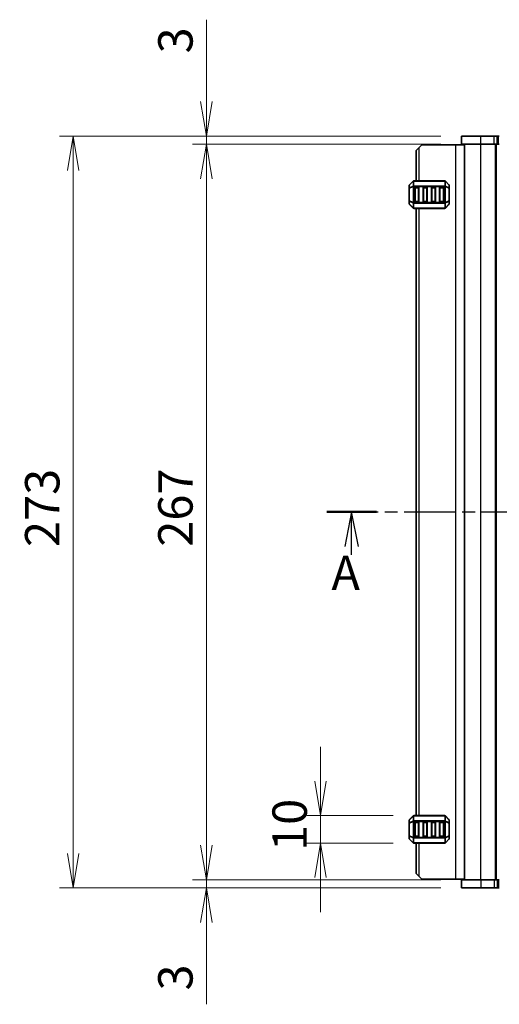
# Model space of a CAD drawing. Units: millimetres. Extents: x 0 to 7482, y 0 to 1405.
# Drawn here: x 1490 to 1665, y 783 to 1141 of the extents above; entities that cross this region are included whole.
import ezdxf

# ---------------------------------------------------------------- set-up
doc = ezdxf.new("R2010")
doc.units = ezdxf.units.MM
doc.linetypes.add('CHAIN', pattern=[0.3543, 0.2362, -0.0295, 0.0591, -0.0295])
for name, color, linetype, lineweight in [('Dimension (ISO)', 7, 'Continuous', 18), ('Dimension (ISO) @ 1', 7, 'Continuous', 18), ('Section Line (ISO)', 7, 'CHAIN', 25), ('Visible (ISO)', 7, 'Continuous', 35), ('Visible Narrow (ISO)', 7, 'Continuous', 25)]:
    doc.layers.add(name, color=color, linetype=linetype, lineweight=lineweight)
doc.styles.add('Note Text (TK)', font='MS PGothic.ttf')
doc.dimstyles.new('Default - Method 1b (TK)', dxfattribs={"dimscale": 2.5, "dimtxt": 2.5, "dimasz": 2.5, "dimexe": 1, "dimexo": 1.5, "dimgap": 1, "dimtad": 1, "dimrnd": 1e-08, "dimdsep": 46, "dimtxsty": 'Note Text (TK)', "dimblk": 'OPEN', "dimcen": 0.09, "dimdle": 5, "dimclrd": 100, "dimclre": 100, "dimclrt": 7, "dimadec": 1, "dimazin": 1, "dimtfac": 1, "dimtmove": 0, "dimatfit": 3, "dimldrblk": 'OPEN', "dimfxl": 0, "dimtolj": 1, "dimlwd": -1, "dimlwe": -1, "dimarcsym": 0})

# ---------------------------------------------------------------- blocks, each defined once
blk = doc.blocks.new('2dTransSection1')
at = {"layer": 'Section Line (ISO)', "linetype": 'CHAIN', "ltscale": 15.870185}
blk.add_line((137.36, 200.449), (202.833, 200.449), dxfattribs=at)
at = {"layer": 'Section Line (ISO)', "linetype": 'Continuous', "lineweight": 50}
for p, q in [((137.36, 200.449), (140.982, 200.449)), ((199.211, 200.449), (202.833, 200.449))]:
    blk.add_line(p, q, dxfattribs=at)
at = {"layer": 'Section Line (ISO)', "linetype": 'Continuous'}
for p, q in [((139.171, 200.449), (138.671, 197.949)), ((139.171, 197.949), (139.171, 200.449)), ((139.671, 197.949), (139.171, 200.449)), ((201.022, 200.449), (200.522, 197.949)), ((201.022, 197.949), (201.022, 200.449)), ((201.522, 197.949), (201.022, 200.449)), ((139.171, 197.346), (139.171, 197.949)), ((201.022, 197.19), (201.022, 197.949))]:
    blk.add_line(p, q, dxfattribs=at)
at = {"layer": 'Section Line (ISO)', "char_height": 2.5, "attachment_point": 7, "style": 'Note Text (TK)'}
for insert in [(137.701, 193.995), (200.255, 193.784)]:
    blk.add_mtext('A', dxfattribs=dict(at, insert=insert))
blk = doc.blocks.new('_Open')
at = {"color": 0, "linetype": 'ByBlock', "lineweight": -2}
for p, q in [((-1, 0.167), (0, 0)), ((-1, -0.167), (0, 0)), ((0, 0), (-1, 0))]:
    blk.add_line(p, q, dxfattribs=at)
blk = doc.blocks.new('*D51')
at = {"layer": 'Defpoints', "color": 0, "transparency": 16777216}
for p in [(1650.81, 1098.74), (1558.06, 1095.74), (1650.81, 1095.74)]:
    blk.add_point(p, dxfattribs=at)
at = {"layer": 'Dimension (ISO)', "color": 100, "transparency": 16777216}
for p, q in [((1558.06, 1111.24), (1558.06, 1140.99)), ((1643.31, 1098.74), (1553.06, 1098.74)), ((1558.06, 1095.74), (1558.06, 1098.74)), ((1643.31, 1095.74), (1553.06, 1095.74)), ((1558.06, 1083.24), (1558.06, 1070.74))]:
    blk.add_line(p, q, dxfattribs=at)
at = {"layer": 'Dimension (ISO)', "color": 100, "transparency": 16777216, "xscale": 12.5, "yscale": 12.5, "zscale": 12.5}
for p, rotation in [((1558.06, 1098.74), 270), ((1558.06, 1095.74), 90)]:
    blk.add_blockref('_Open', p, dxfattribs=dict(at, rotation=rotation))
at = {"layer": 'Dimension (ISO)', "color": 7, "transparency": 16777216, "insert": (1546.81, 1128.74), "char_height": 12.5, "attachment_point": 4, "rotation": 90, "style": 'Note Text (TK)'}
blk.add_mtext('\\A1;3', dxfattribs=at)
blk = doc.blocks.new('*D52')
at = {"layer": 'Defpoints', "color": 0, "transparency": 16777216}
for p in [(1558.06, 828.74), (1650.81, 828.74), (1650.81, 825.74)]:
    blk.add_point(p, dxfattribs=at)
at = {"layer": 'Dimension (ISO)', "color": 100, "transparency": 16777216}
for p, q in [((1558.06, 841.24), (1558.06, 853.74)), ((1643.31, 828.74), (1553.06, 828.74)), ((1558.06, 828.74), (1558.06, 825.74)), ((1643.31, 825.74), (1553.06, 825.74)), ((1558.06, 813.24), (1558.06, 783.5))]:
    blk.add_line(p, q, dxfattribs=at)
at = {"layer": 'Dimension (ISO)', "color": 100, "transparency": 16777216, "xscale": 12.5, "yscale": 12.5, "zscale": 12.5}
for p, rotation in [((1558.06, 828.74), 270), ((1558.06, 825.74), 90)]:
    blk.add_blockref('_Open', p, dxfattribs=dict(at, rotation=rotation))
at = {"layer": 'Dimension (ISO)', "color": 7, "transparency": 16777216, "insert": (1546.81, 788.5), "char_height": 12.5, "attachment_point": 4, "rotation": 90, "style": 'Note Text (TK)'}
blk.add_mtext('\\A1;3', dxfattribs=at)
blk = doc.blocks.new('*D53')
at = {"layer": 'Defpoints', "color": 0, "transparency": 16777216}
for p in [(1558.06, 1095.74), (1650.81, 1095.74), (1650.81, 828.74)]:
    blk.add_point(p, dxfattribs=at)
at = {"layer": 'Dimension (ISO)', "color": 100, "transparency": 16777216}
for p, q in [((1643.31, 1095.74), (1553.06, 1095.74)), ((1558.06, 841.24), (1558.06, 1083.24)), ((1643.31, 828.74), (1553.06, 828.74))]:
    blk.add_line(p, q, dxfattribs=at)
at = {"layer": 'Dimension (ISO)', "color": 100, "transparency": 16777216, "xscale": 12.5, "yscale": 12.5, "zscale": 12.5}
for p, rotation in [((1558.06, 1095.74), 90), ((1558.06, 828.74), 270)]:
    blk.add_blockref('_Open', p, dxfattribs=dict(at, rotation=rotation))
at = {"layer": 'Dimension (ISO)', "color": 7, "transparency": 16777216, "insert": (1546.81, 949.64), "char_height": 12.5, "attachment_point": 4, "rotation": 90, "style": 'Note Text (TK)'}
blk.add_mtext('\\A1;267', dxfattribs=at)
blk = doc.blocks.new('*D54')
at = {"layer": 'Defpoints', "color": 0, "transparency": 16777216}
for p in [(1650.81, 1098.74), (1509.67, 825.74), (1650.81, 825.74)]:
    blk.add_point(p, dxfattribs=at)
at = {"layer": 'Dimension (ISO)', "color": 100, "transparency": 16777216}
for p, q in [((1643.31, 1098.74), (1504.67, 1098.74)), ((1509.67, 1086.24), (1509.67, 838.24)), ((1643.31, 825.74), (1504.67, 825.74))]:
    blk.add_line(p, q, dxfattribs=at)
at = {"layer": 'Dimension (ISO)', "color": 100, "transparency": 16777216, "xscale": 12.5, "yscale": 12.5, "zscale": 12.5}
for p, rotation in [((1509.67, 1098.74), 90), ((1509.67, 825.74), 270)]:
    blk.add_blockref('_Open', p, dxfattribs=dict(at, rotation=rotation))
at = {"layer": 'Dimension (ISO)', "color": 7, "transparency": 16777216, "insert": (1498.42, 949.53), "char_height": 12.5, "attachment_point": 4, "rotation": 90, "style": 'Note Text (TK)'}
blk.add_mtext('\\A1;273', dxfattribs=at)
blk = doc.blocks.new('*D103')
at = {"layer": 'Defpoints', "color": 0, "transparency": 16777216}
for p in [(1633.44, 851.99), (1599.56, 841.99), (1633.44, 841.99)]:
    blk.add_point(p, dxfattribs=at)
at = {"layer": 'Dimension (ISO)', "color": 100, "transparency": 16777216}
for p, q in [((1599.56, 864.49), (1599.56, 876.99)), ((1625.94, 851.99), (1594.56, 851.99)), ((1599.56, 851.99), (1599.56, 841.99)), ((1625.94, 841.99), (1594.56, 841.99)), ((1599.56, 829.49), (1599.56, 816.99))]:
    blk.add_line(p, q, dxfattribs=at)
at = {"layer": 'Dimension (ISO)', "color": 100, "transparency": 16777216, "xscale": 12.5, "yscale": 12.5, "zscale": 12.5}
for p, rotation in [((1599.56, 851.99), 270), ((1599.56, 841.99), 90)]:
    blk.add_blockref('_Open', p, dxfattribs=dict(at, rotation=rotation))
at = {"layer": 'Dimension (ISO)', "color": 7, "transparency": 16777216, "insert": (1588.31, 839.18), "char_height": 12.5, "attachment_point": 4, "rotation": 90, "style": 'Note Text (TK)'}
blk.add_mtext('\\A1;10', dxfattribs=at)

msp = doc.modelspace()

# ---------------------------------------------------------------- linework, layer by layer
at = {"layer": 'Visible (ISO)'}
for p, q in [((1657.8117, 1098.7429), (1650.8117, 1098.7429)), ((1650.8117, 1095.7429), (1650.8117, 1098.7429)), ((1657.8117, 1098.7429), (1662.6894, 1098.7429)), ((1663.75, 1098.7429), (1662.6894, 1098.7429)), ((1663.75, 1098.7429), (1664.1642, 1098.7429)), ((1664.1642, 1098.7429), (1664.5178, 1098.7429)), ((1634.3117, 1093.4929), (1635.3117, 1094.4929)), ((1636.3117, 1095.4929), (1635.3117, 1094.4929)), ((1648.6117, 1095.4929), (1636.3117, 1095.4929)), ((1651.8117, 1095.4929), (1648.6117, 1095.4929)), ((1657.8117, 1095.7429), (1650.8117, 1095.7429)), ((1651.8117, 828.7429), (1651.8117, 1095.7429)), ((1657.8117, 1095.7429), (1662.6894, 1095.7429)), ((1663.75, 1095.7429), (1662.6894, 1095.7429)), ((1663.3117, 828.7429), (1663.3117, 1095.7429)), ((1663.75, 1095.7429), (1664.1642, 1095.7429)), ((1664.1642, 1095.7429), (1664.5178, 1095.7429)), ((1634.3117, 1093.4929), (1634.3117, 1082.4929)), ((1631.8117, 1080.8686), (1631.8117, 1079.8201)), ((1631.8117, 1079.8201), (1631.8117, 1075.1657)), ((1633.2238, 1082.405), (1631.8996, 1081.0808)), ((1644.6875, 1082.4929), (1633.436, 1082.4929)), ((1633.8117, 1074.9929), (1633.8117, 1079.9929)), ((1634.0617, 1080.2429), (1635.0617, 1080.2429)), ((1635.3117, 1079.9929), (1635.3117, 1074.9929)), ((1636.8117, 1074.9929), (1636.8117, 1079.9929)), ((1637.0617, 1080.2429), (1638.0617, 1080.2429)), ((1638.3117, 1079.9929), (1638.3117, 1074.9929)), ((1639.8117, 1074.9929), (1639.8117, 1079.9929)), ((1640.0617, 1080.2429), (1641.0617, 1080.2429)), ((1641.3117, 1079.9929), (1641.3117, 1074.9929)), ((1642.8117, 1074.9929), (1642.8117, 1079.9929)), ((1643.0617, 1080.2429), (1644.0617, 1080.2429)), ((1644.3117, 1079.9929), (1644.3117, 1074.9929)), ((1646.2238, 1081.0808), (1644.8996, 1082.405)), ((1646.3117, 1079.8201), (1646.3117, 1080.8686)), ((1646.3117, 1075.1657), (1646.3117, 1079.8201)), ((1631.8117, 1075.1657), (1631.8117, 1074.1172)), ((1631.8996, 1073.905), (1633.2238, 1072.5808)), ((1633.436, 1072.4929), (1644.6875, 1072.4929)), ((1635.0617, 1074.7429), (1634.0617, 1074.7429)), ((1634.3117, 1072.4929), (1634.3117, 851.9929)), ((1638.0617, 1074.7429), (1637.0617, 1074.7429)), ((1641.0617, 1074.7429), (1640.0617, 1074.7429)), ((1644.0617, 1074.7429), (1643.0617, 1074.7429)), ((1644.8996, 1072.5808), (1646.2238, 1073.905)), ((1646.3117, 1074.1172), (1646.3117, 1075.1657)), ((1633.2238, 851.905), (1631.8996, 850.5808)), ((1644.6875, 851.9929), (1633.436, 851.9929)), ((1646.2238, 850.5808), (1644.8996, 851.905)), ((1631.8117, 850.3686), (1631.8117, 849.3201)), ((1631.8117, 849.3201), (1631.8117, 844.6657)), ((1633.8117, 844.4929), (1633.8117, 849.4929)), ((1634.0617, 849.7429), (1635.0617, 849.7429)), ((1635.3117, 849.4929), (1635.3117, 844.4929)), ((1636.8117, 844.4929), (1636.8117, 849.4929)), ((1637.0617, 849.7429), (1638.0617, 849.7429)), ((1638.3117, 849.4929), (1638.3117, 844.4929)), ((1639.8117, 844.4929), (1639.8117, 849.4929)), ((1640.0617, 849.7429), (1641.0617, 849.7429)), ((1641.3117, 849.4929), (1641.3117, 844.4929)), ((1642.8117, 844.4929), (1642.8117, 849.4929)), ((1643.0617, 849.7429), (1644.0617, 849.7429)), ((1644.3117, 849.4929), (1644.3117, 844.4929)), ((1646.3117, 849.3201), (1646.3117, 850.3686)), ((1646.3117, 844.6657), (1646.3117, 849.3201)), ((1631.8117, 844.6657), (1631.8117, 843.6172)), ((1635.0617, 844.2429), (1634.0617, 844.2429)), ((1638.0617, 844.2429), (1637.0617, 844.2429)), ((1641.0617, 844.2429), (1640.0617, 844.2429)), ((1644.0617, 844.2429), (1643.0617, 844.2429)), ((1646.3117, 843.6172), (1646.3117, 844.6657)), ((1631.8996, 843.405), (1633.2238, 842.0808)), ((1633.436, 841.9929), (1644.6875, 841.9929)), ((1634.3117, 841.9929), (1634.3117, 830.9929)), ((1644.8996, 842.0808), (1646.2238, 843.405)), ((1635.3117, 829.9929), (1634.3117, 830.9929)), ((1635.3117, 829.9929), (1636.3117, 828.9929)), ((1648.6117, 828.9929), (1636.3117, 828.9929)), ((1651.8117, 828.9929), (1648.6117, 828.9929)), ((1650.8117, 828.7429), (1650.8117, 825.7429)), ((1650.8117, 828.7429), (1657.8117, 828.7429)), ((1662.6904, 828.7429), (1657.8117, 828.7429)), ((1662.6904, 828.7429), (1663.7511, 828.7429)), ((1664.1653, 828.7429), (1663.7511, 828.7429)), ((1664.5188, 828.7429), (1664.1653, 828.7429)), ((1650.8117, 825.7429), (1657.8117, 825.7429)), ((1662.6904, 825.7429), (1657.8117, 825.7429)), ((1662.6904, 825.7429), (1663.7511, 825.7429)), ((1664.1653, 825.7429), (1663.7511, 825.7429)), ((1664.5188, 825.7429), (1664.1653, 825.7429))]:
    msp.add_line(p, q, dxfattribs=at)
for centre, radius, start, end in [((1632.1117, 1080.8686), 0.3, 135, 180), ((1633.436, 1082.1929), 0.3, 90, 135), ((1634.0617, 1079.9929), 0.25, 90, 180), ((1635.0617, 1079.9929), 0.25, 0, 90), ((1637.0617, 1079.9929), 0.25, 90, 180), ((1638.0617, 1079.9929), 0.25, 0, 90), ((1640.0617, 1079.9929), 0.25, 90, 180), ((1641.0617, 1079.9929), 0.25, 0, 90), ((1643.0617, 1079.9929), 0.25, 90, 180), ((1644.0617, 1079.9929), 0.25, 0, 90), ((1644.6875, 1082.1929), 0.3, 45, 90), ((1646.0117, 1080.8686), 0.3, 0, 45), ((1632.1117, 1074.1172), 0.3, 180, 225), ((1633.436, 1072.7929), 0.3, 225, 270), ((1634.0617, 1074.9929), 0.25, 180, 270), ((1635.0617, 1074.9929), 0.25, 270, 0), ((1637.0617, 1074.9929), 0.25, 180, 270), ((1638.0617, 1074.9929), 0.25, 270, 0), ((1640.0617, 1074.9929), 0.25, 180, 270), ((1641.0617, 1074.9929), 0.25, 270, 0), ((1643.0617, 1074.9929), 0.25, 180, 270), ((1644.0617, 1074.9929), 0.25, 270, 0), ((1644.6875, 1072.7929), 0.3, 270, 315), ((1646.0117, 1074.1172), 0.3, 315, 0), ((1633.436, 851.6929), 0.3, 90, 135), ((1644.6875, 851.6929), 0.3, 45, 90), ((1632.1117, 850.3686), 0.3, 135, 180), ((1634.0617, 849.4929), 0.25, 90, 180), ((1635.0617, 849.4929), 0.25, 0, 90), ((1637.0617, 849.4929), 0.25, 90, 180), ((1638.0617, 849.4929), 0.25, 0, 90), ((1640.0617, 849.4929), 0.25, 90, 180), ((1641.0617, 849.4929), 0.25, 0, 90), ((1643.0617, 849.4929), 0.25, 90, 180), ((1644.0617, 849.4929), 0.25, 0, 90), ((1646.0117, 850.3686), 0.3, 0, 45), ((1634.0617, 844.4929), 0.25, 180, 270), ((1635.0617, 844.4929), 0.25, 270, 0), ((1637.0617, 844.4929), 0.25, 180, 270), ((1638.0617, 844.4929), 0.25, 270, 0), ((1640.0617, 844.4929), 0.25, 180, 270), ((1641.0617, 844.4929), 0.25, 270, 0), ((1643.0617, 844.4929), 0.25, 180, 270), ((1644.0617, 844.4929), 0.25, 270, 0), ((1632.1117, 843.6172), 0.3, 180, 225), ((1633.436, 842.2929), 0.3, 225, 270), ((1644.6875, 842.2929), 0.3, 270, 315), ((1646.0117, 843.6172), 0.3, 315, 0)]:
    msp.add_arc(centre, radius, start, end, dxfattribs=at)
at = {"layer": 'Visible Narrow (ISO)'}
for p, q in [((1657.8117, 1095.7429), (1657.8117, 1098.7429)), ((1662.6894, 1095.7429), (1662.6894, 1098.7429)), ((1663.75, 1095.7429), (1663.75, 1098.7429)), ((1664.1642, 1095.7429), (1664.1642, 1098.7429)), ((1635.3117, 1094.4929), (1635.3117, 1082.4929)), ((1648.6117, 1095.4929), (1648.6117, 828.9929)), ((1657.8117, 828.7429), (1657.8117, 1095.7429)), ((1663.1117, 828.7429), (1663.1117, 1095.7429)), ((1631.8996, 1079.8201), (1631.8117, 1079.8201)), ((1631.8996, 1081.0186), (1633.2238, 1082.3429)), ((1631.8996, 1079.9701), (1631.8996, 1081.0186)), ((1633.2238, 1080.5186), (1631.8996, 1079.9701)), ((1631.8996, 1079.8201), (1633.2238, 1080.3686)), ((1631.8996, 1075.1657), (1631.8996, 1079.8201)), ((1633.2238, 1082.3429), (1633.2238, 1080.5186)), ((1633.2238, 1080.3686), (1633.436, 1080.3686)), ((1633.2238, 1080.3686), (1633.2238, 1074.6172)), ((1633.436, 1082.405), (1633.436, 1082.4929)), ((1633.436, 1082.405), (1644.6875, 1082.405)), ((1633.436, 1080.5808), (1633.436, 1082.405)), ((1633.436, 1080.5808), (1633.436, 1080.3686)), ((1644.6875, 1080.5808), (1633.436, 1080.5808)), ((1633.436, 1074.6172), (1633.436, 1080.3686)), ((1633.436, 1080.3686), (1644.6875, 1080.3686)), ((1634.0617, 1079.9929), (1633.8117, 1079.9929)), ((1634.0617, 1080.2429), (1634.0617, 1079.9929)), ((1634.0617, 1074.9929), (1634.0617, 1079.9929)), ((1634.0617, 1079.9929), (1635.0617, 1079.9929)), ((1635.0617, 1079.9929), (1635.0617, 1080.2429)), ((1635.3117, 1079.9929), (1635.0617, 1079.9929)), ((1635.0617, 1079.9929), (1635.0617, 1074.9929)), ((1637.0617, 1079.9929), (1636.8117, 1079.9929)), ((1637.0617, 1080.2429), (1637.0617, 1079.9929)), ((1637.0617, 1074.9929), (1637.0617, 1079.9929)), ((1637.0617, 1079.9929), (1638.0617, 1079.9929)), ((1638.0617, 1079.9929), (1638.0617, 1080.2429)), ((1638.3117, 1079.9929), (1638.0617, 1079.9929)), ((1638.0617, 1079.9929), (1638.0617, 1074.9929)), ((1640.0617, 1079.9929), (1639.8117, 1079.9929)), ((1640.0617, 1080.2429), (1640.0617, 1079.9929)), ((1640.0617, 1074.9929), (1640.0617, 1079.9929)), ((1640.0617, 1079.9929), (1641.0617, 1079.9929)), ((1641.0617, 1079.9929), (1641.0617, 1080.2429)), ((1641.3117, 1079.9929), (1641.0617, 1079.9929)), ((1641.0617, 1079.9929), (1641.0617, 1074.9929)), ((1643.0617, 1079.9929), (1642.8117, 1079.9929)), ((1643.0617, 1080.2429), (1643.0617, 1079.9929)), ((1643.0617, 1074.9929), (1643.0617, 1079.9929)), ((1643.0617, 1079.9929), (1644.0617, 1079.9929)), ((1644.0617, 1079.9929), (1644.0617, 1080.2429)), ((1644.3117, 1079.9929), (1644.0617, 1079.9929)), ((1644.0617, 1079.9929), (1644.0617, 1074.9929)), ((1644.6875, 1082.405), (1644.6875, 1082.4929)), ((1644.6875, 1082.405), (1644.6875, 1080.5808)), ((1644.6875, 1080.5808), (1644.6875, 1080.3686)), ((1644.8996, 1080.3686), (1644.6875, 1080.3686)), ((1644.6875, 1080.3686), (1644.6875, 1074.6172)), ((1644.8996, 1080.5186), (1644.8996, 1082.3429)), ((1644.8996, 1082.3429), (1646.2238, 1081.0186)), ((1646.2238, 1079.9701), (1644.8996, 1080.5186)), ((1644.8996, 1074.6172), (1644.8996, 1080.3686)), ((1644.8996, 1080.3686), (1646.2238, 1079.8201)), ((1646.2238, 1081.0186), (1646.2238, 1079.9701)), ((1646.3117, 1079.8201), (1646.2238, 1079.8201)), ((1646.2238, 1079.8201), (1646.2238, 1075.1657)), ((1631.8117, 1075.1657), (1631.8996, 1075.1657)), ((1633.2238, 1074.6172), (1631.8996, 1075.1657)), ((1631.8996, 1073.9672), (1631.8996, 1075.0157)), ((1631.8996, 1075.0157), (1633.2238, 1074.4672)), ((1633.2238, 1072.6429), (1631.8996, 1073.9672)), ((1633.2238, 1074.6172), (1633.436, 1074.6172)), ((1633.2238, 1074.4672), (1633.2238, 1072.6429)), ((1633.436, 1074.405), (1633.436, 1074.6172)), ((1644.6875, 1074.6172), (1633.436, 1074.6172)), ((1633.436, 1074.405), (1644.6875, 1074.405)), ((1633.436, 1072.5808), (1633.436, 1074.405)), ((1633.436, 1072.5808), (1633.436, 1072.4929)), ((1644.6875, 1072.5808), (1633.436, 1072.5808)), ((1633.8117, 1074.9929), (1634.0617, 1074.9929)), ((1634.0617, 1074.9929), (1634.0617, 1074.7429)), ((1635.0617, 1074.9929), (1634.0617, 1074.9929)), ((1635.0617, 1074.7429), (1635.0617, 1074.9929)), ((1635.0617, 1074.9929), (1635.3117, 1074.9929)), ((1635.3117, 1072.4929), (1635.3117, 851.9929)), ((1636.8117, 1074.9929), (1637.0617, 1074.9929)), ((1637.0617, 1074.9929), (1637.0617, 1074.7429)), ((1638.0617, 1074.9929), (1637.0617, 1074.9929)), ((1638.0617, 1074.7429), (1638.0617, 1074.9929)), ((1638.0617, 1074.9929), (1638.3117, 1074.9929)), ((1639.8117, 1074.9929), (1640.0617, 1074.9929)), ((1640.0617, 1074.9929), (1640.0617, 1074.7429)), ((1641.0617, 1074.9929), (1640.0617, 1074.9929)), ((1641.0617, 1074.7429), (1641.0617, 1074.9929)), ((1641.0617, 1074.9929), (1641.3117, 1074.9929)), ((1642.8117, 1074.9929), (1643.0617, 1074.9929)), ((1643.0617, 1074.9929), (1643.0617, 1074.7429)), ((1644.0617, 1074.9929), (1643.0617, 1074.9929)), ((1644.0617, 1074.7429), (1644.0617, 1074.9929)), ((1644.0617, 1074.9929), (1644.3117, 1074.9929)), ((1644.6875, 1074.405), (1644.6875, 1074.6172)), ((1644.8996, 1074.6172), (1644.6875, 1074.6172)), ((1644.6875, 1074.405), (1644.6875, 1072.5808)), ((1644.6875, 1072.5808), (1644.6875, 1072.4929)), ((1646.2238, 1075.1657), (1644.8996, 1074.6172)), ((1644.8996, 1074.4672), (1646.2238, 1075.0157)), ((1644.8996, 1072.6429), (1644.8996, 1074.4672)), ((1646.2238, 1073.9672), (1644.8996, 1072.6429)), ((1646.2238, 1075.1657), (1646.3117, 1075.1657)), ((1646.2238, 1075.0157), (1646.2238, 1073.9672)), ((1631.8996, 850.5186), (1633.2238, 851.8429)), ((1633.2238, 851.8429), (1633.2238, 850.0186)), ((1633.436, 851.905), (1633.436, 851.9929)), ((1633.436, 851.905), (1644.6875, 851.905)), ((1633.436, 850.0808), (1633.436, 851.905)), ((1644.6875, 851.905), (1644.6875, 851.9929)), ((1644.6875, 851.905), (1644.6875, 850.0808)), ((1644.8996, 850.0186), (1644.8996, 851.8429)), ((1644.8996, 851.8429), (1646.2238, 850.5186)), ((1631.8996, 849.3201), (1631.8117, 849.3201)), ((1631.8996, 849.4701), (1631.8996, 850.5186)), ((1633.2238, 850.0186), (1631.8996, 849.4701)), ((1631.8996, 849.3201), (1633.2238, 849.8686)), ((1631.8996, 844.6657), (1631.8996, 849.3201)), ((1633.2238, 849.8686), (1633.436, 849.8686)), ((1633.2238, 849.8686), (1633.2238, 844.1172)), ((1633.436, 850.0808), (1633.436, 849.8686)), ((1644.6875, 850.0808), (1633.436, 850.0808)), ((1633.436, 844.1172), (1633.436, 849.8686)), ((1633.436, 849.8686), (1644.6875, 849.8686)), ((1634.0617, 849.4929), (1633.8117, 849.4929)), ((1634.0617, 849.7429), (1634.0617, 849.4929)), ((1634.0617, 844.4929), (1634.0617, 849.4929)), ((1634.0617, 849.4929), (1635.0617, 849.4929)), ((1635.0617, 849.4929), (1635.0617, 849.7429)), ((1635.3117, 849.4929), (1635.0617, 849.4929)), ((1635.0617, 849.4929), (1635.0617, 844.4929)), ((1637.0617, 849.4929), (1636.8117, 849.4929)), ((1637.0617, 849.7429), (1637.0617, 849.4929)), ((1637.0617, 844.4929), (1637.0617, 849.4929)), ((1637.0617, 849.4929), (1638.0617, 849.4929)), ((1638.0617, 849.4929), (1638.0617, 849.7429)), ((1638.3117, 849.4929), (1638.0617, 849.4929)), ((1638.0617, 849.4929), (1638.0617, 844.4929)), ((1640.0617, 849.4929), (1639.8117, 849.4929)), ((1640.0617, 849.7429), (1640.0617, 849.4929)), ((1640.0617, 844.4929), (1640.0617, 849.4929)), ((1640.0617, 849.4929), (1641.0617, 849.4929)), ((1641.0617, 849.4929), (1641.0617, 849.7429)), ((1641.3117, 849.4929), (1641.0617, 849.4929)), ((1641.0617, 849.4929), (1641.0617, 844.4929)), ((1643.0617, 849.4929), (1642.8117, 849.4929)), ((1643.0617, 849.7429), (1643.0617, 849.4929)), ((1643.0617, 844.4929), (1643.0617, 849.4929)), ((1643.0617, 849.4929), (1644.0617, 849.4929)), ((1644.0617, 849.4929), (1644.0617, 849.7429)), ((1644.3117, 849.4929), (1644.0617, 849.4929)), ((1644.0617, 849.4929), (1644.0617, 844.4929)), ((1644.6875, 850.0808), (1644.6875, 849.8686)), ((1644.8996, 849.8686), (1644.6875, 849.8686)), ((1644.6875, 849.8686), (1644.6875, 844.1172)), ((1646.2238, 849.4701), (1644.8996, 850.0186)), ((1644.8996, 844.1172), (1644.8996, 849.8686)), ((1644.8996, 849.8686), (1646.2238, 849.3201)), ((1646.2238, 850.5186), (1646.2238, 849.4701)), ((1646.3117, 849.3201), (1646.2238, 849.3201)), ((1646.2238, 849.3201), (1646.2238, 844.6657)), ((1631.8117, 844.6657), (1631.8996, 844.6657)), ((1633.2238, 844.1172), (1631.8996, 844.6657)), ((1631.8996, 843.4672), (1631.8996, 844.5157)), ((1631.8996, 844.5157), (1633.2238, 843.9672)), ((1633.2238, 844.1172), (1633.436, 844.1172)), ((1633.2238, 843.9672), (1633.2238, 842.1429)), ((1633.436, 843.905), (1633.436, 844.1172)), ((1644.6875, 844.1172), (1633.436, 844.1172)), ((1633.436, 843.905), (1644.6875, 843.905)), ((1633.436, 842.0808), (1633.436, 843.905)), ((1633.8117, 844.4929), (1634.0617, 844.4929)), ((1634.0617, 844.4929), (1634.0617, 844.2429)), ((1635.0617, 844.4929), (1634.0617, 844.4929)), ((1635.0617, 844.2429), (1635.0617, 844.4929)), ((1635.0617, 844.4929), (1635.3117, 844.4929)), ((1636.8117, 844.4929), (1637.0617, 844.4929)), ((1637.0617, 844.4929), (1637.0617, 844.2429)), ((1638.0617, 844.4929), (1637.0617, 844.4929)), ((1638.0617, 844.2429), (1638.0617, 844.4929)), ((1638.0617, 844.4929), (1638.3117, 844.4929)), ((1639.8117, 844.4929), (1640.0617, 844.4929)), ((1640.0617, 844.4929), (1640.0617, 844.2429)), ((1641.0617, 844.4929), (1640.0617, 844.4929)), ((1641.0617, 844.2429), (1641.0617, 844.4929)), ((1641.0617, 844.4929), (1641.3117, 844.4929)), ((1642.8117, 844.4929), (1643.0617, 844.4929)), ((1643.0617, 844.4929), (1643.0617, 844.2429)), ((1644.0617, 844.4929), (1643.0617, 844.4929)), ((1644.0617, 844.2429), (1644.0617, 844.4929)), ((1644.0617, 844.4929), (1644.3117, 844.4929)), ((1644.6875, 843.905), (1644.6875, 844.1172)), ((1644.8996, 844.1172), (1644.6875, 844.1172)), ((1644.6875, 843.905), (1644.6875, 842.0808)), ((1646.2238, 844.6657), (1644.8996, 844.1172)), ((1644.8996, 843.9672), (1646.2238, 844.5157)), ((1644.8996, 842.1429), (1644.8996, 843.9672)), ((1646.2238, 844.6657), (1646.3117, 844.6657)), ((1646.2238, 844.5157), (1646.2238, 843.4672)), ((1633.2238, 842.1429), (1631.8996, 843.4672)), ((1633.436, 842.0808), (1633.436, 841.9929)), ((1644.6875, 842.0808), (1633.436, 842.0808)), ((1635.3117, 841.9929), (1635.3117, 829.9929)), ((1644.6875, 842.0808), (1644.6875, 841.9929)), ((1646.2238, 843.4672), (1644.8996, 842.1429)), ((1657.8117, 828.7429), (1657.8117, 825.7429)), ((1662.6904, 828.7429), (1662.6904, 825.7429)), ((1663.7511, 828.7429), (1663.7511, 825.7429)), ((1664.1653, 828.7429), (1664.1653, 825.7429))]:
    msp.add_line(p, q, dxfattribs=at)
for centre, major_axis, ratio, start_param, end_param in [((1632.1117, 1080.8686), (-0.3, 0), 0.70710678, 5.49778714, 6.28318531), ((1632.1117, 1079.8201), (-0.3, 0), 0.70710678, 5.49778714, 6.28318531), ((1632.1117, 1080.8686), (-0.2121, 0.2121), 0.28108464, 0, 0.54802841), ((1632.1117, 1079.8201), (-0.1148, 0.2772), 0.67859834, 0.74875372, 1.29678212), ((1633.436, 1082.1929), (-0.2121, 0.2121), 0.28108464, 0, 0.54802841), ((1633.436, 1080.3686), (0.1148, -0.2772), 0.67859834, 3.89034637, 4.43837478), ((1633.436, 1082.1929), (0.3, 0), 0.70710678, 1.57079633, 2.35619449), ((1633.436, 1080.3686), (0.3, 0), 0.70710678, 1.57079633, 2.35619449), ((1644.6875, 1082.1929), (-0.3, 0), 0.70710678, 3.92699082, 4.71238898), ((1644.6875, 1080.3686), (-0.3, 0), 0.70710678, 3.92699082, 4.71238898), ((1644.6875, 1082.1929), (0.2121, 0.2121), 0.28108464, 5.7351569, 6.28318531), ((1644.6875, 1080.3686), (-0.1148, -0.2772), 0.67859834, 1.84481053, 2.39283894), ((1646.0117, 1080.8686), (0.2121, 0.2121), 0.28108464, 5.7351569, 6.28318531), ((1646.0117, 1080.8686), (0.3, 0), 0.70710678, 0, 0.78539816), ((1646.0117, 1079.8201), (-0.1148, -0.2772), 0.67859834, 1.84481053, 2.39283894), ((1646.0117, 1079.8201), (0.3, 0), 0.70710678, 0, 0.78539816), ((1632.1117, 1075.1657), (-0.3, 0), 0.70710678, 0, 0.78539816), ((1632.1117, 1074.1172), (-0.3, 0), 0.70710678, 0, 0.78539816), ((1632.1117, 1075.1657), (0.1148, 0.2772), 0.67859834, 1.84481053, 2.39283894), ((1632.1117, 1074.1172), (-0.2121, -0.2121), 0.28108464, 5.7351569, 6.28318531), ((1633.436, 1074.6172), (0.1148, 0.2772), 0.67859834, 1.84481053, 2.39283894), ((1633.436, 1072.7929), (-0.2121, -0.2121), 0.28108464, 5.7351569, 6.28318531), ((1633.436, 1074.6172), (0.3, 0), 0.70710678, 3.92699082, 4.71238898), ((1633.436, 1072.7929), (0.3, 0), 0.70710678, 3.92699082, 4.71238898), ((1644.6875, 1074.6172), (-0.3, 0), 0.70710678, 1.57079633, 2.35619449), ((1644.6875, 1072.7929), (-0.3, 0), 0.70710678, 1.57079633, 2.35619449), ((1644.6875, 1074.6172), (-0.1148, 0.2772), 0.67859834, 3.89034637, 4.43837478), ((1644.6875, 1072.7929), (0.2121, -0.2121), 0.28108464, 0, 0.54802841), ((1646.0117, 1075.1657), (0.3, 0), 0.70710678, 5.49778714, 6.28318531), ((1646.0117, 1075.1657), (0.1148, -0.2772), 0.67859834, 0.74875372, 1.29678212), ((1646.0117, 1074.1172), (0.3, 0), 0.70710678, 5.49778714, 6.28318531), ((1646.0117, 1074.1172), (0.2121, -0.2121), 0.28108464, 0, 0.54802841), ((1633.436, 851.6929), (-0.2121, 0.2121), 0.28108464, 0, 0.54802841), ((1633.436, 851.6929), (0.3, 0), 0.70710678, 1.57079633, 2.35619449), ((1644.6875, 851.6929), (-0.3, 0), 0.70710678, 3.92699082, 4.71238898), ((1644.6875, 851.6929), (0.2121, 0.2121), 0.28108464, 5.7351569, 6.28318531), ((1632.1117, 850.3686), (-0.3, 0), 0.70710678, 5.49778714, 6.28318531), ((1632.1117, 849.3201), (-0.3, 0), 0.70710678, 5.49778714, 6.28318531), ((1632.1117, 850.3686), (-0.2121, 0.2121), 0.28108464, 0, 0.54802841), ((1632.1117, 849.3201), (-0.1148, 0.2772), 0.67859834, 0.74875372, 1.29678212), ((1633.436, 849.8686), (0.1148, -0.2772), 0.67859834, 3.89034637, 4.43837478), ((1633.436, 849.8686), (0.3, 0), 0.70710678, 1.57079633, 2.35619449), ((1644.6875, 849.8686), (-0.3, 0), 0.70710678, 3.92699082, 4.71238898), ((1644.6875, 849.8686), (-0.1148, -0.2772), 0.67859834, 1.84481053, 2.39283894), ((1646.0117, 850.3686), (0.2121, 0.2121), 0.28108464, 5.7351569, 6.28318531), ((1646.0117, 850.3686), (0.3, 0), 0.70710678, 0, 0.78539816), ((1646.0117, 849.3201), (-0.1148, -0.2772), 0.67859834, 1.84481053, 2.39283894), ((1646.0117, 849.3201), (0.3, 0), 0.70710678, 0, 0.78539816), ((1632.1117, 844.6657), (-0.3, 0), 0.70710678, 0, 0.78539816), ((1632.1117, 844.6657), (0.1148, 0.2772), 0.67859834, 1.84481053, 2.39283894), ((1633.436, 844.1172), (0.1148, 0.2772), 0.67859834, 1.84481053, 2.39283894), ((1633.436, 844.1172), (0.3, 0), 0.70710678, 3.92699082, 4.71238898), ((1644.6875, 844.1172), (-0.3, 0), 0.70710678, 1.57079633, 2.35619449), ((1644.6875, 844.1172), (-0.1148, 0.2772), 0.67859834, 3.89034637, 4.43837478), ((1646.0117, 844.6657), (0.3, 0), 0.70710678, 5.49778714, 6.28318531), ((1646.0117, 844.6657), (0.1148, -0.2772), 0.67859834, 0.74875372, 1.29678212), ((1632.1117, 843.6172), (-0.3, 0), 0.70710678, 0, 0.78539816), ((1632.1117, 843.6172), (-0.2121, -0.2121), 0.28108464, 5.7351569, 6.28318531), ((1633.436, 842.2929), (-0.2121, -0.2121), 0.28108464, 5.7351569, 6.28318531), ((1633.436, 842.2929), (0.3, 0), 0.70710678, 3.92699082, 4.71238898), ((1644.6875, 842.2929), (-0.3, 0), 0.70710678, 1.57079633, 2.35619449), ((1644.6875, 842.2929), (0.2121, -0.2121), 0.28108464, 0, 0.54802841), ((1646.0117, 843.6172), (0.3, 0), 0.70710678, 5.49778714, 6.28318531), ((1646.0117, 843.6172), (0.2121, -0.2121), 0.28108464, 0, 0.54802841)]:
    msp.add_ellipse(centre, major_axis=major_axis, ratio=ratio, start_param=start_param, end_param=end_param, dxfattribs=at)

# ---------------------------------------------------------------- block references
at = {"layer": 'Section Line (ISO)', "xscale": 5, "yscale": 5, "zscale": 5}
msp.add_blockref('2dTransSection1', (915, -40), dxfattribs=at)

# ---------------------------------------------------------------- dimensions: what is measured, and where the dimension line sits
at = {"layer": 'Dimension (ISO) @ 1', "color": 100, "true_color": 0x00ff3f}
for base, p1, p2, override, picture, middle in [((1558.0617, 1095.7429), (1650.8117, 1098.7429), (1650.8117, 1095.7429), {"dimscale": 1, "dimtxt": 12.5, "dimasz": 12.5, "dimexe": 5, "dimexo": 7.5, "dimgap": 5, "dimdec": 2, "dimcen": 0.45, "dimtol": 0, "dimlim": 0, "dimtp": 0, "dimtm": 0, "dimtdec": 2, "dimtix": 0, "dimtofl": 1, "dimtmove": 0, "dimatfit": 1}, '*D51', (1558.0617, 1132.3651)), ((1509.6747, 825.7429), (1650.8117, 1098.7429), (1650.8117, 825.7429), {"dimscale": 1, "dimtxt": 12.5, "dimasz": 12.5, "dimexe": 5, "dimexo": 7.5, "dimgap": 5, "dimdec": 2, "dimcen": 0.45, "dimtol": 0, "dimlim": 0, "dimtp": 0, "dimtm": 0, "dimtdec": 2, "dimtix": 0, "dimtofl": 0, "dimtmove": 0, "dimatfit": 1}, '*D54', (1509.6747, 962.2429)), ((1558.0617, 1095.7429), (1650.8117, 828.7429), (1650.8117, 1095.7429), {"dimscale": 1, "dimtxt": 12.5, "dimasz": 12.5, "dimexe": 5, "dimexo": 7.5, "dimgap": 5, "dimdec": 2, "dimcen": 0.45, "dimtol": 0, "dimlim": 0, "dimtp": 0, "dimtm": 0, "dimtdec": 2, "dimtix": 0, "dimtofl": 0, "dimtmove": 0, "dimatfit": 1}, '*D53', (1558.0617, 962.2429)), ((1599.5625, 841.9929), (1633.436, 851.9929), (1633.436, 841.9929), {"dimscale": 1, "dimtxt": 12.5, "dimasz": 12.5, "dimexe": 5, "dimexo": 7.5, "dimgap": 5, "dimdec": 2, "dimcen": 0.45, "dimtol": 0, "dimlim": 0, "dimtp": 0, "dimtm": 0, "dimtdec": 2, "dimtix": 0, "dimtofl": 1, "dimtmove": 0, "dimatfit": 1}, '*D103', (1599.5625, 846.9929)), ((1558.0617, 828.7429), (1650.8117, 825.7429), (1650.8117, 828.7429), {"dimscale": 1, "dimtxt": 12.5, "dimasz": 12.5, "dimexe": 5, "dimexo": 7.5, "dimgap": 5, "dimdec": 2, "dimcen": 0.45, "dimtol": 0, "dimlim": 0, "dimtp": 0, "dimtm": 0, "dimtdec": 2, "dimtix": 0, "dimtofl": 1, "dimtmove": 0, "dimatfit": 1}, '*D52', (1558.0617, 792.1207))]:
    dim = msp.add_linear_dim(base=base, p1=p1, p2=p2, angle=90, dimstyle='Default - Method 1b (TK)', override=override, dxfattribs=at)
    dim.commit()
    dim.dimension.update_dxf_attribs({"geometry": picture, "text_midpoint": middle, "dimtype": 128})

doc.saveas('drawing.dxf')
